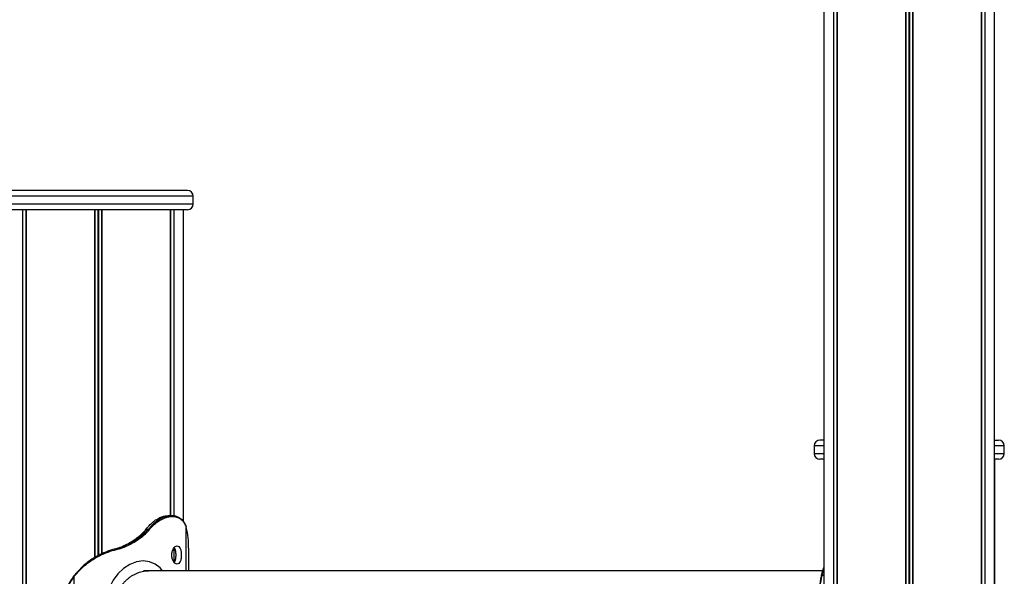
# Model space of a CAD drawing. Units: millimetres. Extents: x 943 to 13945, y 888 to 17796.
# Drawn here: x 6857 to 7370, y 16414 to 16703 of the extents above; entities that cross this region are included whole.
import ezdxf

# ---------------------------------------------------------------- set-up
doc = ezdxf.new("R2010")
doc.units = ezdxf.units.MM
doc.header["$LTSCALE"] = 200

msp = doc.modelspace()

# ---------------------------------------------------------------- linework, layer by layer
at = {"color": 7, "linetype": 'Continuous', "lineweight": 25}
for p, q in [((7275.59, 17263.35), (7275.59, 16229.6)), ((7282.49, 17256.45), (7282.49, 16225.9)), ((7357.69, 16365.24), (7357.69, 17181.25)), ((7364.59, 16367.37), (7364.59, 17175.39)), ((6944.26, 16614.48), (6851.26, 16614.48)), ((6947.26, 16607.48), (6947.26, 16611.48)), ((6944.26, 16604.48), (6851.26, 16604.48)), ((6860.16, 16604.48), (6860.16, 16184.48)), ((6935.36, 16445.13), (6935.36, 16604.48)), ((6942.26, 16441.95), (6942.26, 16604.48)), ((7275.59, 16484.48), (7273.62, 16484.48)), ((7364.59, 16484.48), (7366.62, 16484.48)), ((7270.62, 16481.48), (7270.62, 16477.48)), ((7369.62, 16477.48), (7369.62, 16481.48)), ((7275.59, 16474.48), (7273.62, 16474.48)), ((7366.62, 16474.48), (7364.59, 16474.48)), ((7364.62, 16367.37), (7364.62, 16474.48)), ((6933.84, 16445.12), (6934.12, 16445.12)), ((6936.07, 16445.12), (6935.9, 16445.12)), ((6935.98, 16444.72), (6936.39, 16444.72)), ((6922.42, 16437.71), (6922.6, 16437.94)), ((6923.82, 16437.93), (6923.64, 16437.72)), ((6942.87, 16440.88), (6943.12, 16440.39)), ((6943.32, 16440.02), (6943.1, 16440.54)), ((6943.12, 16440.39), (6943.34, 16439.87)), ((6943.34, 16439.87), (6943.51, 16439.4)), ((6943.51, 16439.4), (6943.61, 16439.07)), ((6920.83, 16435.96), (6921.42, 16436.55)), ((6922.56, 16436.51), (6921.98, 16435.97)), ((6922.39, 16435.65), (6922.99, 16436.21)), ((6924.1, 16437.43), (6924.28, 16437.66)), ((6907.74, 16428.23), (6907.75, 16428.23)), ((6907.75, 16428.23), (6907.93, 16428.28)), ((6907.93, 16428.28), (6907.93, 16428.28)), ((6908.44, 16428.28), (6908.26, 16428.24)), ((6908.44, 16427.85), (6908.62, 16427.89)), ((6909.87, 16428.92), (6910.39, 16429.13)), ((6910.99, 16429.12), (6910.5, 16428.93)), ((6910.74, 16428.55), (6911.25, 16428.75)), ((6944.9, 16428.13), (6944.88, 16428.13)), ((6944.9, 16416.48), (6944.9, 16428.13)), ((7274.36, 16414.11), (7275.59, 16418.13)), ((6885.27, 16414), (6885.11, 16413.79)), ((6885.58, 16414.38), (6885.28, 16414)), ((6885.33, 16413.55), (6885.49, 16413.76)), ((6885.33, 16359.87), (6885.33, 16413.55)), ((6885.49, 16413.76), (6885.77, 16414.11)), ((6923.79, 16416.48), (6921.37, 16416.48)), ((7275.09, 16416.48), (6923.9, 16416.48)), ((7274.28, 16413.83), (7274.24, 16413.63)), ((7274.37, 16414.19), (7274.28, 16413.83)), ((7274.28, 16413.83), (7274.28, 16413.83)), ((7274.59, 16414), (7274.55, 16413.8)), ((7274.67, 16414.38), (7274.59, 16414))]:
    msp.add_line(p, q, dxfattribs=at)
at = {"color": 8, "linetype": 'Continuous', "lineweight": 25}
for p, q in [((7280.64, 17258.29), (7280.64, 16227.35)), ((7280.75, 17258.19), (7280.75, 16227.29)), ((7282.43, 17256.51), (7282.43, 16225.96)), ((7282.53, 17256.41), (7282.53, 16225.86)), ((7318.2, 17220.73), (7318.2, 16184.48)), ((7318.35, 17220.59), (7318.35, 16184.48)), ((7319.96, 17218.98), (7319.96, 16184.48)), ((7320.22, 17218.71), (7320.22, 16184.48)), ((7321.83, 17217.1), (7321.83, 16184.48)), ((7321.98, 17216.96), (7321.98, 16184.48)), ((7357.65, 17181.29), (7357.65, 16365.19)), ((7357.76, 17181.18), (7357.76, 16365.27)), ((7359.43, 17179.54), (7359.43, 16366.36)), ((7359.54, 17179.44), (7359.54, 16366.43)), ((6947.26, 16611.48), (6848.26, 16611.48)), ((6848.26, 16607.48), (6947.26, 16607.48)), ((6858.31, 16604.48), (6858.31, 16184.48)), ((6858.42, 16604.48), (6858.42, 16184.48)), ((6860.1, 16604.48), (6860.1, 16184.48)), ((6860.2, 16604.48), (6860.2, 16184.48)), ((6895.87, 16604.48), (6895.87, 16423.18)), ((6896.02, 16604.48), (6896.02, 16423.26)), ((6897.63, 16604.48), (6897.63, 16424.35)), ((6897.89, 16604.48), (6897.89, 16424.36)), ((6899.5, 16604.48), (6899.5, 16425.15)), ((6899.65, 16604.48), (6899.65, 16425.23)), ((6935.32, 16604.48), (6935.32, 16445.13)), ((6935.43, 16604.48), (6935.43, 16445.13)), ((6937.1, 16604.48), (6937.1, 16445)), ((6937.21, 16604.48), (6937.21, 16444.98)), ((7275.59, 16481.48), (7270.62, 16481.48)), ((7369.62, 16481.48), (7364.59, 16481.48)), ((7270.62, 16477.48), (7275.59, 16477.48)), ((7364.59, 16477.48), (7369.62, 16477.48)), ((6935.9, 16445.12), (6935.65, 16445.12)), ((6943.51, 16416.48), (6943.51, 16439.4)), ((6937.1, 16428.14), (6937.1, 16421.13)), ((6937.21, 16428.26), (6937.21, 16421)), ((6944.88, 16428.13), (6944.88, 16416.48)), ((7275.59, 16417.47), (7274.67, 16414.38))]:
    msp.add_line(p, q, dxfattribs=at)
at = {"color": 7, "linetype": 'Continuous', "lineweight": 25, "flags": 128}
for points in [[(6942.83, 16441.08), (6942.83, 16441.08), (6942.86, 16441.02), (6942.87, 16440.95), (6942.87, 16440.88)], [(6931.35, 16416.48), (6930.12, 16417.97), (6927.47, 16419.96), (6924.45, 16421.16), (6921.12, 16421.53), (6917.66, 16421.04), (6914.21, 16419.72), (6910.93, 16417.63), (6907.99, 16414.89), (6905.5, 16411.57), (6903.61, 16407.78), (6902.43, 16403.64), (6902.07, 16399.32), (6902.55, 16395.02), (6903.84, 16390.91), (6905.83, 16387.18), (6908.39, 16383.93), (6911.4, 16381.27), (6914.69, 16379.31), (6918.16, 16378.1), (6918.16, 16378.1)], [(6885.27, 16414), (6885.27, 16414), (6885.28, 16414)], [(6885.77, 16414.11), (6885.72, 16414.16), (6885.67, 16414.21), (6885.63, 16414.26), (6885.6, 16414.3), (6885.58, 16414.33), (6885.57, 16414.36), (6885.57, 16414.37), (6885.58, 16414.38)], [(7274.24, 16413.55), (7274.23, 16413.6), (7274.24, 16413.63)], [(7274.36, 16414.11), (7274.36, 16414.16), (7274.36, 16414.19)]]:
    msp.add_lwpolyline(points, dxfattribs=at)
at = {"color": 7, "linetype": 'Continuous', "lineweight": 25}
for centre, radius, start, end in [((6944.26, 16611.48), 3, 0, 90), ((6944.26, 16607.48), 3, 270, 0), ((7273.62, 16481.48), 3, 90, 180), ((7366.62, 16481.48), 3, 0, 90), ((7273.62, 16477.48), 3, 180, 270), ((7366.62, 16477.48), 3, 270, 0), ((6935.6, 16444.74), 0.379, 356.4707, 83.1993), ((6936.03, 16444.77), 0.361, 353.56, 83.7314), ((6922.59, 16437.85), 0.0836, 82.961, 139.225), ((6923.69, 16437.18), 0.76, 38.4004, 80.0835), ((6942.85, 16440.44), 0.267, 348.355, 23.1141), ((6943.07, 16439.92), 0.269, 349.0941, 21.9226), ((6903.57, 16428.86), 41.32, 358.9947, 14.3072), ((6921.82, 16435.35), 0.636, 27.4516, 75.9514), ((6922.41, 16437.63), 0.0876, 84.6926, 136.5092), ((6922.41, 16435.84), 0.692, 32.7627, 77.8007), ((6923.51, 16436.99), 0.736, 36.5735, 79.4815), ((6907.82, 16427.79), 0.62, 5.289, 45.8846), ((6908.01, 16427.85), 0.603, 3.9759, 45.6346), ((6910.15, 16428.45), 0.598, 10.1368, 53.912), ((6910.65, 16428.61), 0.617, 13.5194, 56.5194), ((6917.26, 16389.7), 40.17, 143.1337, 152.4778), ((6917.16, 16389.68), 39.79, 143.136, 152.4739), ((7366.06, 16395.24), 93.62, 168.7228, 172.1253), ((7367.27, 16395.31), 94.55, 168.7228, 172.1262)]:
    msp.add_arc(centre, radius, start, end, dxfattribs=at)
at = {"color": 8, "linetype": 'Continuous', "lineweight": 25}
for centre, radius, start, end in [((6885.53, 16413.95), 0.444, 200.7034, 243.3638), ((6885.69, 16414.15), 0.446, 200.4002, 243.0612), ((7274.5, 16413.51), 0.293, 81.2947, 155.2288), ((7274.54, 16413.71), 0.292, 81.1925, 155.508), ((7274.63, 16414.09), 0.29, 81.6455, 158.9997)]:
    msp.add_arc(centre, radius, start, end, dxfattribs=at)
at = {"color": 7, "linetype": 'Continuous', "lineweight": 25}
for points, knots in [([(6922.6, 16437.94), (6923.59, 16439.12), (6925.2, 16441.03), (6927.72, 16442.96), (6929.83, 16444.16), (6931.92, 16444.93), (6933.2, 16445.05), (6933.84, 16445.12)], [0, 0, 0, 0, 0.2858, 0.462551, 0.643799, 0.819491, 1, 1, 1, 1]), ([(6935.65, 16445.12), (6935.06, 16445.07), (6933.89, 16444.96), (6931.93, 16444.37), (6929.87, 16443.36), (6927.75, 16441.94), (6925.69, 16440.14), (6924.45, 16438.67), (6923.82, 16437.93)], [0, 0, 0, 0, 0.156808, 0.315958, 0.485279, 0.658349, 0.827435, 1, 1, 1, 1]), ([(6924.28, 16437.66), (6924.89, 16438.37), (6926.12, 16439.82), (6928.14, 16441.58), (6930.24, 16442.99), (6932.27, 16443.98), (6934.23, 16444.57), (6935.39, 16444.67), (6935.98, 16444.72)], [0, 0, 0, 0, 0.168818, 0.340905, 0.510165, 0.683149, 0.840094, 1, 1, 1, 1]), ([(6933.84, 16445.12), (6933.84, 16445.12), (6934.13, 16445.12), (6934.68, 16445.12), (6935.27, 16445.12), (6935.57, 16445.12), (6935.65, 16445.12)], [0, 0, 0, 0, 0.000348, 0.500401, 0.875395, 1, 1, 1, 1]), ([(6935.9, 16445.13), (6935.87, 16445.13), (6935.27, 16445.13), (6934.68, 16445.13), (6934.12, 16445.13)], [0, 0, 0, 0, 0.055558, 1, 1, 1, 1]), ([(6940.84, 16443.37), (6940.35, 16443.76), (6939.46, 16444.46), (6937.82, 16444.96), (6936.66, 16445.07), (6936.07, 16445.12)], [0, 0, 0, 0, 0.377218, 0.686635, 1, 1, 1, 1]), ([(6936.39, 16444.72), (6936.97, 16444.67), (6938.13, 16444.57), (6939.86, 16444.01), (6941.55, 16442.93), (6942.42, 16441.57), (6942.87, 16440.88)], [0, 0, 0, 0, 0.203154, 0.408664, 0.699855, 1, 1, 1, 1]), ([(6942.79, 16441.13), (6942.76, 16441.2), (6942.51, 16441.69), (6941.95, 16442.5), (6941.34, 16443.07), (6941.07, 16443.32)], [0, 0, 0, 0, 0.0847912, 0.5915656, 1, 1, 1, 1]), ([(6922.52, 16437.91), (6922.49, 16437.87), (6922.44, 16437.79), (6922.38, 16437.72), (6922.35, 16437.69)], [0, 0, 0, 0, 0.528146, 1, 1, 1, 1]), ([(6923.82, 16437.93), (6923.61, 16437.93), (6923.21, 16437.93), (6922.8, 16437.93), (6922.6, 16437.94)], [0, 0, 0, 0, 0.506039, 1, 1, 1, 1]), ([(6943.05, 16440.62), (6943.01, 16440.71), (6942.95, 16440.89), (6942.87, 16441.02), (6942.83, 16441.08)], [0, 0, 0, 0, 0.538454, 1, 1, 1, 1]), ([(6910.39, 16429.13), (6911.45, 16429.64), (6913.56, 16430.64), (6917.16, 16432.82), (6919.42, 16434.75), (6920.83, 16435.96)], [0, 0, 0, 0, 0.275286, 0.547431, 1, 1, 1, 1]), ([(6921.98, 16435.97), (6921.05, 16435.21), (6919.21, 16433.69), (6915.63, 16431.27), (6912.74, 16429.93), (6910.99, 16429.12)], [0, 0, 0, 0, 0.284171, 0.56462, 1, 1, 1, 1]), ([(6911.25, 16428.75), (6913.03, 16429.57), (6915.95, 16430.91), (6919.58, 16433.35), (6921.45, 16434.88), (6922.39, 16435.65)], [0, 0, 0, 0, 0.435758, 0.716706, 1, 1, 1, 1]), ([(6920.83, 16435.96), (6920.89, 16435.96), (6921.08, 16435.96), (6921.41, 16435.97), (6921.73, 16435.97), (6921.92, 16435.97), (6921.98, 16435.97)], [0, 0, 0, 0, 0.159829, 0.501224, 0.861745, 1, 1, 1, 1]), ([(6921.42, 16436.55), (6921.59, 16436.74), (6921.94, 16437.12), (6922.26, 16437.51), (6922.42, 16437.71)], [0, 0, 0, 0, 0.498248, 1, 1, 1, 1]), ([(6922.56, 16436.51), (6922.35, 16436.52), (6921.97, 16436.53), (6921.6, 16436.54), (6921.42, 16436.55)], [0, 0, 0, 0, 0.547104, 1, 1, 1, 1]), ([(6922.42, 16437.71), (6922.49, 16437.71), (6922.69, 16437.71), (6923.1, 16437.71), (6923.44, 16437.72), (6923.64, 16437.72)], [0, 0, 0, 0, 0.159531, 0.500545, 1, 1, 1, 1]), ([(6923.64, 16437.72), (6923.44, 16437.49), (6923.09, 16437.08), (6922.72, 16436.69), (6922.56, 16436.51)], [0, 0, 0, 0, 0.5577963, 1, 1, 1, 1]), ([(6922.99, 16436.21), (6923.16, 16436.39), (6923.54, 16436.78), (6923.9, 16437.2), (6924.1, 16437.43)], [0, 0, 0, 0, 0.4442669, 1, 1, 1, 1]), ([(6908.26, 16428.24), (6906.79, 16427.85), (6903.83, 16427.06), (6899.15, 16425.17), (6894.35, 16422.48), (6889.59, 16418.87), (6886.93, 16415.89), (6885.58, 16414.38)], [0, 0, 0, 0, 0.1699758, 0.3428234, 0.5553581, 0.7740107, 1, 1, 1, 1]), ([(6885.77, 16414.11), (6887.13, 16415.62), (6889.75, 16418.54), (6894.5, 16422.12), (6899.27, 16424.78), (6904, 16426.68), (6906.95, 16427.46), (6908.44, 16427.85)], [0, 0, 0, 0, 0.225753, 0.438063, 0.656457, 0.826579, 1, 1, 1, 1]), ([(6897.68, 16424.25), (6899.08, 16425.01), (6901.4, 16426.24), (6904.84, 16427.42), (6906.78, 16427.96), (6907.75, 16428.23)], [0, 0, 0, 0, 0.436375, 0.716985, 1, 1, 1, 1]), ([(6907.75, 16428.23), (6907.78, 16428.23), (6907.86, 16428.23), (6908.03, 16428.24), (6908.17, 16428.24), (6908.26, 16428.24)], [0, 0, 0, 0, 0.159339, 0.500397, 1, 1, 1, 1]), ([(6907.93, 16428.28), (6908.14, 16428.34), (6908.55, 16428.45), (6909.2, 16428.67), (6909.64, 16428.83), (6909.87, 16428.92)], [0, 0, 0, 0, 0.311388, 0.62739, 1, 1, 1, 1]), ([(6908.44, 16428.28), (6908.41, 16428.28), (6908.33, 16428.28), (6908.16, 16428.28), (6908.02, 16428.28), (6907.93, 16428.28)], [0, 0, 0, 0, 0.159152, 0.500058, 1, 1, 1, 1]), ([(6910.5, 16428.93), (6910.28, 16428.85), (6909.83, 16428.69), (6909.15, 16428.47), (6908.68, 16428.34), (6908.44, 16428.28)], [0, 0, 0, 0, 0.328573, 0.655018, 1, 1, 1, 1]), ([(6908.62, 16427.89), (6908.87, 16427.96), (6909.35, 16428.08), (6910.06, 16428.31), (6910.51, 16428.47), (6910.74, 16428.55)], [0, 0, 0, 0, 0.349055, 0.6744, 1, 1, 1, 1]), ([(6909.87, 16428.92), (6909.98, 16428.92), (6910.19, 16428.93), (6910.4, 16428.93), (6910.5, 16428.93)], [0, 0, 0, 0, 0.509747, 1, 1, 1, 1]), ([(6910.99, 16429.12), (6910.89, 16429.12), (6910.68, 16429.13), (6910.48, 16429.13), (6910.39, 16429.13)], [0, 0, 0, 0, 0.508745, 1, 1, 1, 1]), ([(6941.07, 16424.63), (6941.07, 16424.96), (6941.05, 16425.59), (6940.93, 16426.5), (6940.74, 16427.33), (6940.38, 16428.28), (6939.77, 16429.17), (6938.85, 16429.49), (6937.86, 16429.17), (6937.11, 16428.27), (6936.63, 16427.33), (6936.36, 16426.5), (6936.19, 16425.59), (6936.14, 16424.63), (6936.19, 16423.68), (6936.36, 16422.77), (6936.63, 16421.94), (6937.11, 16420.99), (6937.86, 16420.09), (6938.85, 16419.78), (6939.77, 16420.1), (6940.38, 16421), (6940.74, 16421.94), (6940.93, 16422.77), (6941.05, 16423.68), (6941.07, 16424.31), (6941.07, 16424.63)], [0, 0, 0, 0, 0.031743, 0.06228, 0.093015, 0.125306, 0.187255, 0.250002, 0.312664, 0.374696, 0.406965, 0.437689, 0.468239, 0.50002, 0.531721, 0.56224, 0.592988, 0.62534, 0.6873, 0.750033, 0.812683, 0.87473, 0.907031, 0.937756, 0.968277, 1, 1, 1, 1]), ([(6938.33, 16424.63), (6938.3, 16425.26), (6938.25, 16426.51), (6937.89, 16427.89), (6937.54, 16428.37), (6937.42, 16428.52)], [0, 0, 0, 0, 0.407409, 0.812048, 1, 1, 1, 1]), ([(6937.42, 16420.75), (6937.54, 16420.9), (6937.89, 16421.38), (6938.25, 16422.76), (6938.3, 16424.01), (6938.33, 16424.63)], [0, 0, 0, 0, 0.188413, 0.592943, 1, 1, 1, 1]), ([(6923.89, 16382.8), (6922.98, 16382.85), (6921.59, 16382.92), (6919.65, 16383.43), (6918.15, 16383.97), (6916.67, 16384.66), (6915.49, 16385.35), (6914.56, 16385.96), (6913.91, 16386.45), (6913.24, 16386.98), (6912.61, 16387.53), (6911.98, 16388.13), (6911.38, 16388.76), (6910.82, 16389.4), (6910.11, 16390.28), (6909.32, 16391.43), (6908.22, 16393.4), (6907.23, 16396.04), (6906.79, 16399.39), (6907.07, 16402.19), (6907.66, 16404.35), (6908.28, 16405.92), (6909.06, 16407.41), (6909.99, 16408.83), (6911.04, 16410.16), (6912.21, 16411.39), (6913.48, 16412.51), (6914.83, 16413.51), (6916.24, 16414.38), (6917.72, 16415.12), (6919.22, 16415.7), (6921.22, 16416.26), (6922.81, 16416.52), (6923.83, 16416.48), (6923.9, 16416.47)], [0, 0, 0, 0, 0.057518, 0.08805, 0.119932, 0.151023, 0.182281, 0.197412, 0.213895, 0.228174, 0.245354, 0.261048, 0.276764, 0.293772, 0.308376, 0.339874, 0.371149, 0.433654, 0.495551, 0.557488, 0.588467, 0.619842, 0.651117, 0.682352, 0.713819, 0.745453, 0.776862, 0.808275, 0.839844, 0.871117, 0.903104, 0.933572, 0.995478, 1, 1, 1, 1])]:
    msp.add_open_spline(points, degree=3, knots=knots, dxfattribs=at)
at = {"color": 8, "linetype": 'Continuous', "lineweight": 25}
for points, knots in [([(7275.59, 16414.06), (7275.29, 16414.04), (7274.95, 16414.02), (7274.62, 16414), (7274.59, 16414)], [0, 0, 0, 0, 0.912839, 1, 1, 1, 1]), ([(7274.67, 16414.38), (7274.69, 16414.37), (7275, 16414.36), (7275.3, 16414.34), (7275.59, 16414.33)], [0, 0, 0, 0, 0.0665234, 1, 1, 1, 1])]:
    msp.add_open_spline(points, degree=3, knots=knots, dxfattribs=at)

doc.saveas('drawing.dxf')
